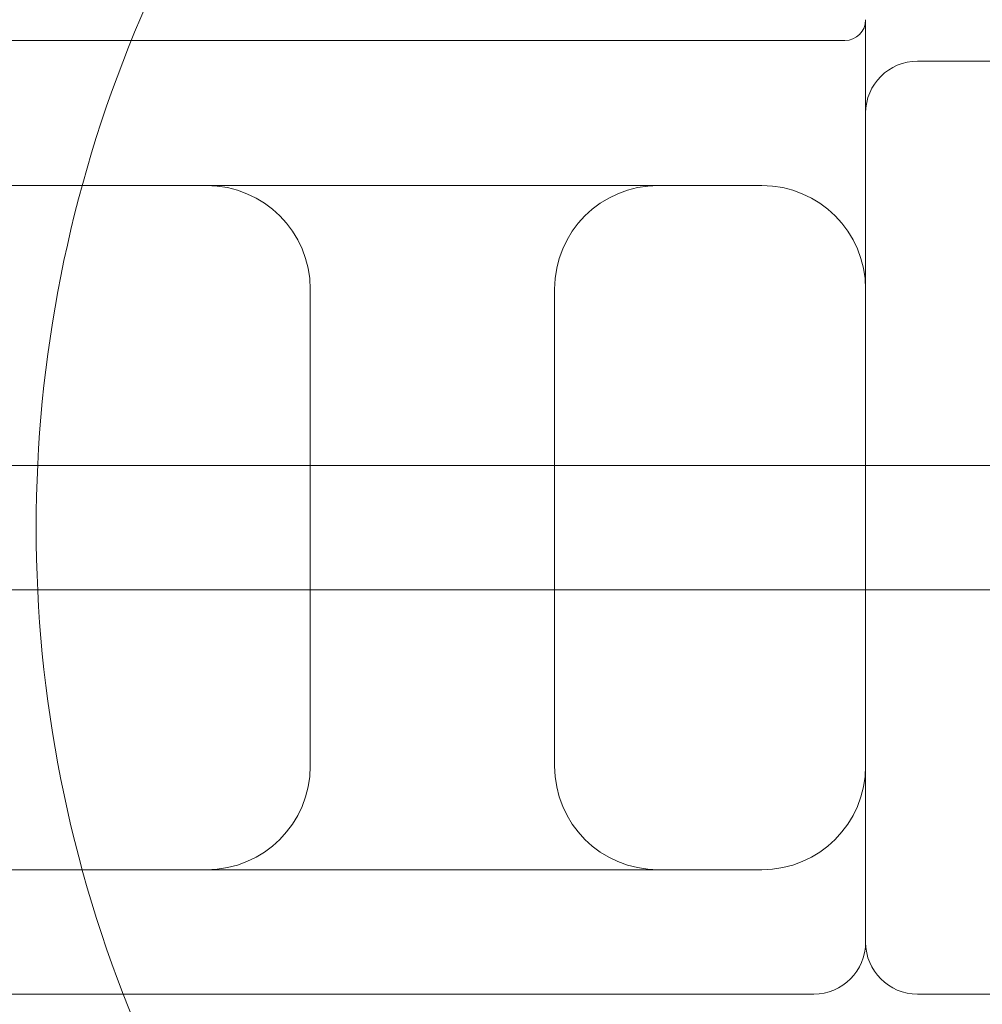
# Model space of a CAD drawing. Units: millimetres. Extents: x -4263 to 3170, y -4263 to 2620.
# Drawn here: x 893 to 986, y -1066 to -971 of the extents above; entities that cross this region are included whole.
import ezdxf

# ---------------------------------------------------------------- set-up
doc = ezdxf.new("R2010")
doc.units = ezdxf.units.MM
doc.header["$MEASUREMENT"] = 0

msp = doc.modelspace()

# ---------------------------------------------------------------- linework, layer by layer
at = {"color": 0, "linetype": 'Continuous', "lineweight": 0}
for p, q in [((975, -980), (975, -971)), ((973, -973), (47, -973)), ((1060, -975), (980, -975)), ((975, -980), (975, -1060)), ((939.83, -987), (799.839, -987)), ((955, -987), (939.83, -987)), ((965, -987), (955, -987)), ((921.436, -1043), (921.436, -997)), ((945, -1043), (945, -997)), ((860.5, -1014), (945, -1014)), ((880, -1014), (945, -1014)), ((975, -1014), (945, -1014)), ((975, -1014), (1060, -1014)), ((860.5, -1026), (945, -1026)), ((880, -1026), (945, -1026)), ((975, -1026), (945, -1026)), ((975, -1026), (1060, -1026)), ((799.839, -1053), (939.83, -1053)), ((939.83, -1053), (955, -1053)), ((955, -1053), (965, -1053)), ((885, -1065), (970, -1065)), ((980, -1065), (1060, -1065))]:
    msp.add_line(p, q, dxfattribs=at)
for centre, radius, start, end in [((1020, -1020), 125, 111.1002, 201.1002), ((973, -971), 2, 270, 360), ((980, -980), 5, 90, 180), ((911.436, -997), 10, 0, 90), ((955, -997), 10, 90, 180), ((965, -997), 10, 0, 90), ((1020, -1020), 125, 201.1002, 0), ((911.436, -1043), 10, 270, 0), ((955, -1043), 10, 180, 270), ((965, -1043), 10, -90, 0), ((970, -1060), 5, -90, 0), ((980, -1060), 5, 180, 270)]:
    msp.add_arc(centre, radius, start, end, dxfattribs=at)

doc.saveas('drawing.dxf')
